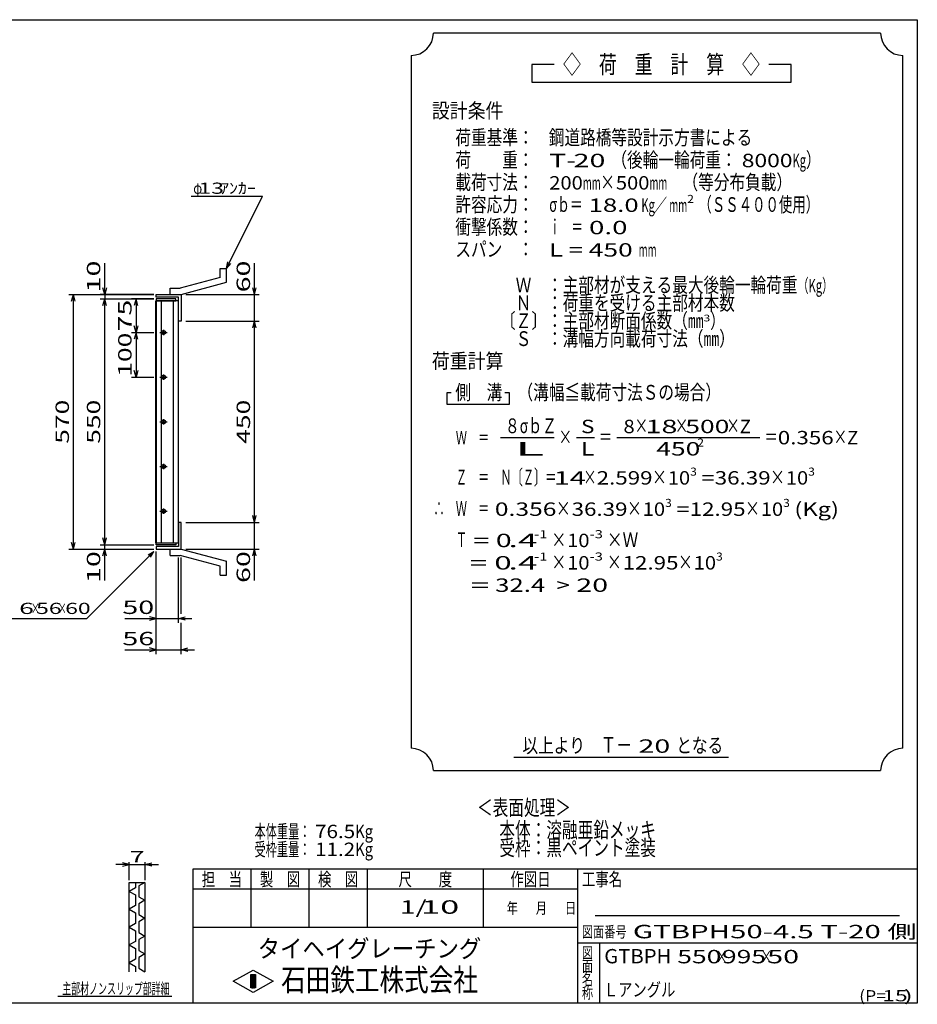
# Model space of a CAD drawing. Units: millimetres. Extents: x -182 to 174, y -128 to 105.
# Drawn here: x -27 to 174, y -115 to 105 of the extents above; entities that cross this region are included whole.
import ezdxf
from ezdxf.enums import TextEntityAlignment as Align

# ---------------------------------------------------------------- set-up
doc = ezdxf.new("R2010")
doc.units = ezdxf.units.MM
doc.header["$LTSCALE"] = 0.25
for name, color, linetype in [('16', 7, 'Continuous'), ('19', 7, 'Continuous'), ('22', 7, 'Continuous'), ('24', 7, 'Continuous'), ('32', 7, 'Continuous')]:
    doc.layers.add(name, color=color, linetype=linetype)
doc.styles.add('dcStyle0', font='txt.shx', dxfattribs={"width": 0.833333, "bigfont": 'bigfont'})

msp = doc.modelspace()

# ---------------------------------------------------------------- linework, layer by layer
at = {"color": 150, "linetype": 'Continuous', "lineweight": 25}
for p, q in [((-172.4, 104.85), (173.6, 104.85)), ((173.6, 104.85), (173.6, -115.15)), ((173.6, -85.15), (11.6, -85.15)), ((11.6, -85.15), (11.6, -115.15)), ((24.6, -85.15), (24.6, -98.15)), ((37.6, -98.15), (37.6, -85.15)), ((50.6, -85.15), (50.6, -98.15)), ((76.6, -98.15), (76.6, -85.15)), ((97.6, -85.15), (97.6, -115.15)), ((97.6, -89.65), (11.6, -89.65)), ((169.6, -95.65), (101.6, -95.65)), ((11.6, -98.15), (97.6, -98.15)), ((97.6, -101.65), (173.6, -101.65)), ((102.6, -115.15), (102.6, -101.65)), ((20.6, -110.25), (25.1, -107.75)), ((25.1, -107.75), (29.6, -110.25)), ((24.6, -108.75), (25.6, -108.75)), ((24.6, -111.75), (24.6, -108.75)), ((24.6, -108.75), (24.8, -108.75)), ((24.8, -108.75), (24.8, -111.75)), ((25, -111.75), (25, -108.75)), ((25, -108.75), (25.2, -108.75)), ((25.2, -108.75), (25.2, -111.75)), ((25.4, -111.75), (25.4, -108.75)), ((25.4, -108.75), (25.6, -108.75)), ((25.6, -108.75), (25.6, -111.75)), ((25.6, -108.75), (25.6, -111.75)), ((25.1, -112.75), (20.6, -110.25)), ((25.6, -111.75), (24.6, -111.75)), ((24.8, -111.75), (25, -111.75)), ((29.6, -110.25), (25.1, -112.75)), ((25.2, -111.75), (25.4, -111.75)), ((173.6, -115.15), (-172.4, -115.15))]:
    msp.add_line(p, q, dxfattribs=at)
at = {"layer": '16', "color": 3, "linetype": 'Continuous', "lineweight": 25}
for p, q in [((3.33, -12.15), (3.33, 41.95)), ((3.33, 41.95), (3.4, 41.95)), ((7.8, 42.4), (3.4, 42.4)), ((3.4, 42.4), (3.4, 41.95)), ((3.4, 41.95), (7.8, 41.95)), ((3.4, 41.95), (3.4, -12.15)), ((8.4, 41.95), (3.4, 41.95)), ((4.55, 41.95), (4.55, -12.15)), ((7.25, -12.15), (7.25, 41.95)), ((7.8, 41.95), (7.8, 42.4)), ((8.4, -12.15), (8.4, 41.95)), ((5.05, 35.5), (5.05, 34.3)), ((4.25, 34.9), (5.85, 34.9)), ((5.25, 35.2), (4.85, 35.2)), ((4.85, 34.6), (5.25, 34.6)), ((4.25, 24.9), (5.85, 24.9)), ((5.25, 25.2), (4.85, 25.2)), ((4.85, 24.6), (5.25, 24.6)), ((5.05, 25.5), (5.05, 24.3)), ((5.05, 15.5), (5.05, 14.3)), ((4.25, 14.9), (5.85, 14.9)), ((5.25, 15.2), (4.85, 15.2)), ((4.85, 14.6), (5.25, 14.6)), ((4.25, 4.9), (5.85, 4.9)), ((5.25, 5.2), (4.85, 5.2)), ((4.85, 4.6), (5.25, 4.6)), ((5.05, 5.5), (5.05, 4.3)), ((4.25, -5.1), (5.85, -5.1)), ((5.25, -4.8), (4.85, -4.8)), ((4.85, -5.4), (5.25, -5.4)), ((5.05, -4.5), (5.05, -5.7)), ((3.4, -12.15), (3.33, -12.15)), ((3.4, -12.15), (7.8, -12.15)), ((3.4, -12.6), (3.4, -12.15)), ((3.4, -12.15), (8.4, -12.15)), ((7.8, -12.6), (3.4, -12.6)), ((7.8, -12.15), (7.8, -12.6))]:
    msp.add_line(p, q, dxfattribs=at)
for centre, radius, start, end in [((5.05, 34.9), 0.4, 46.6, 133.4), ((4.85, 34.9), 0.3, 90, 270), ((5.05, 34.9), 0.4, 226.6, 313.4), ((5.25, 34.9), 0.3, 270, 90), ((4.85, 24.9), 0.3, 90, 270), ((5.05, 24.9), 0.4, 46.6, 133.4), ((5.05, 24.9), 0.4, 226.6, 313.4), ((5.25, 24.9), 0.3, 270, 90), ((4.85, 14.9), 0.3, 90, 270), ((5.05, 14.9), 0.4, 46.6, 133.4), ((5.05, 14.9), 0.4, 226.6, 313.4), ((5.25, 14.9), 0.3, 270, 90), ((4.85, 4.9), 0.3, 90, 270), ((5.05, 4.9), 0.4, 46.6, 133.4), ((5.05, 4.9), 0.4, 226.6, 313.4), ((5.25, 4.9), 0.3, 270, 90), ((4.85, -5.1), 0.3, 90, 270), ((5.05, -5.1), 0.4, 46.6, 133.4), ((5.05, -5.1), 0.4, 226.6, 313.4), ((5.25, -5.1), 0.3, 270, 90)]:
    msp.add_arc(centre, radius, start, end, dxfattribs=at)
at = {"layer": '19', "color": 6, "linetype": 'Continuous', "lineweight": 25}
for p, q in [((17.7, 49.2), (19.1, 49.2)), ((17.7, 47.2), (17.7, 49.2)), ((19.1, 46.1), (19.1, 49.2)), ((17.7, 47.2), (8.8, 44.8)), ((6.5, 44.8), (8.8, 44.8)), ((6.5, 43.4), (6.5, 44.8)), ((9, 43.4), (19.1, 46.1)), ((3.4, 42.8), (3.4, 43.4)), ((3.4, 43.4), (8.9, 43.4)), ((8.4, 42.8), (3.4, 42.8)), ((6.5, 43.4), (9, 43.4)), ((8.4, 37.4), (8.4, 42.8)), ((8.9, 43.4), (9, 43.3)), ((9, 43.3), (9, 37.4)), ((9, 37.4), (8.4, 37.4)), ((9, -7.6), (8.4, -7.6)), ((8.4, -7.6), (8.4, -13)), ((9, -13.5), (9, -7.6)), ((3.4, -13), (3.4, -13.6)), ((8.4, -13), (3.4, -13)), ((3.4, -13.6), (8.9, -13.6)), ((6.5, -13.6), (9, -13.6)), ((6.5, -15), (6.5, -13.6)), ((6.5, -15), (8.8, -15)), ((17.7, -17.4), (8.8, -15)), ((8.9, -13.6), (9, -13.5)), ((9, -13.6), (19.1, -16.3)), ((17.7, -19.4), (17.7, -17.4)), ((19.1, -19.4), (19.1, -16.3)), ((17.7, -19.4), (19.1, -19.4))]:
    msp.add_line(p, q, dxfattribs=at)
at = {"layer": '22', "color": 4, "linetype": 'Continuous', "lineweight": 25}
for p, q in [((11.2, 65.4), (27.2, 65.4)), ((19.1, 49.2), (27.2, 65.4)), ((-8.1, 43.4), (-8.1, 50.4)), ((19.1, 49.2), (19.4, 50.66)), ((19.1, 49.2), (20.1, 50.3)), ((25.4, 43.4), (25.4, 50.4)), ((-8.1, 43.4), (-8.5, 44.9)), ((-7.7, 44.9), (-8.1, 43.4)), ((25.4, 43.4), (25, 44.9)), ((25.4, 43.4), (25.8, 44.9)), ((-16.1, 43.4), (2.9, 43.4)), ((-15.5, 41.9), (-15.1, 43.4)), ((-14.7, 41.9), (-15.1, 43.4)), ((-15.1, -13.6), (-15.1, 43.4)), ((2.9, 43.4), (-9.1, 43.4)), ((-9.1, 42.4), (2.9, 42.4)), ((-8.5, 40.9), (-8.1, 42.4)), ((-8.1, 43.4), (-8.1, 42.4)), ((-7.7, 40.9), (-8.1, 42.4)), ((-8.1, -12.6), (-8.1, 42.4)), ((2.9, 42.4), (-2.1, 42.4)), ((-1.1, 42.4), (-1.5, 40.9)), ((-0.7, 40.9), (-1.1, 42.4)), ((-1.1, 42.4), (-1.1, 34.9)), ((10, 43.4), (26.4, 43.4)), ((25.4, 37.4), (25.4, 43.4)), ((-1.1, 34.9), (-1.5, 36.4)), ((-0.7, 36.4), (-1.1, 34.9)), ((10, 37.4), (26.4, 37.4)), ((25, 35.9), (25.4, 37.4)), ((25.8, 35.9), (25.4, 37.4)), ((25.4, -7.6), (25.4, 37.4)), ((-2.1, 34.9), (2.9, 34.9)), ((-1.1, 34.9), (-1.5, 33.4)), ((-0.7, 33.4), (-1.1, 34.9)), ((-1.1, 34.9), (-1.1, 24.9)), ((-2.1, 24.9), (2.9, 24.9)), ((-1.1, 24.9), (-1.5, 26.4)), ((-0.7, 26.4), (-1.1, 24.9)), ((25.4, -7.6), (25, -6.1)), ((25.4, -7.6), (25.8, -6.1)), ((10, -7.6), (26.4, -7.6)), ((25.4, -13.6), (25.4, -7.6)), ((-15.1, -13.6), (-15.5, -12.1)), ((-15.1, -13.6), (-14.7, -12.1)), ((-9.1, -12.6), (2.9, -12.6)), ((-8.1, -12.6), (-8.5, -11.1)), ((-8.1, -12.6), (-7.7, -11.1)), ((-8.1, -13.6), (-8.1, -12.6)), ((-16.1, -13.6), (2.9, -13.6)), ((-12.1, -29.1), (2.9, -14.1)), ((-9.1, -13.6), (2.9, -13.6)), ((-8.5, -15.1), (-8.1, -13.6)), ((-7.7, -15.1), (-8.1, -13.6)), ((-8.1, -20.6), (-8.1, -13.6)), ((1.6, -14.9), (2.9, -14.1)), ((2.1, -15.4), (2.9, -14.1)), ((3.4, -30.1), (3.4, -14.1)), ((3.4, -37.1), (3.4, -14.1)), ((10, -13.6), (26.4, -13.6)), ((25, -15.1), (25.4, -13.6)), ((25.8, -15.1), (25.4, -13.6)), ((25.4, -20.6), (25.4, -13.6)), ((8.4, -30.1), (8.4, -15.5)), ((9, -28.1), (9, -15.5)), ((-32.1, -29.1), (-12.1, -29.1)), ((-3.6, -29.1), (3.4, -29.1)), ((3.4, -29.1), (1.9, -28.7)), ((1.9, -29.5), (3.4, -29.1)), ((3.4, -29.1), (8.4, -29.1)), ((8.4, -29.1), (9.9, -28.7)), ((9.9, -29.5), (8.4, -29.1)), ((8.4, -29.1), (11.4, -29.1)), ((9, -37.1), (9, -30.1)), ((-3.6, -36.1), (3.4, -36.1)), ((3.4, -36.1), (1.9, -35.7)), ((1.9, -36.5), (3.4, -36.1)), ((3.4, -36.1), (9, -36.1)), ((9, -36.1), (10.5, -35.7)), ((10.5, -36.5), (9, -36.1)), ((9, -36.1), (12, -36.1))]:
    msp.add_line(p, q, dxfattribs=at)
at = {"layer": '24', "color": 4, "linetype": 'Continuous', "lineweight": 25}
for p, q in [((165.4, 101.85), (65.4, 101.85)), ((60.4, 96.85), (60.4, -58.15)), ((92.4, 94.85), (87.4, 94.85)), ((87.4, 94.85), (87.4, 90.85)), ((145.4, 94.85), (140.4, 94.85)), ((145.4, 90.85), (145.4, 94.85)), ((170.4, -58.15), (170.4, 96.85)), ((87.4, 90.85), (145.4, 90.85)), ((69.4, 21.35), (68.4, 21.35)), ((68.4, 21.35), (68.4, 18.85)), ((82.4, 21.35), (81.4, 21.35)), ((82.4, 18.85), (82.4, 21.35)), ((68.4, 18.85), (82.4, 18.85)), ((80.4, 11.35), (92.4, 11.35)), ((97.4, 11.35), (101.4, 11.35)), ((106.4, 11.35), (138.4, 11.35)), ((83.4, -60.15), (131.4, -60.15)), ((65.4, -63.15), (165.4, -63.15))]:
    msp.add_line(p, q, dxfattribs=at)
for centre, start, end in [((60.4, 101.85), 270, 0), ((170.4, 101.85), 180, 270), ((60.4, -63.15), 0, 90), ((170.4, -63.15), 90, 180)]:
    msp.add_arc(centre, 5, start, end, dxfattribs=at)
at = {"layer": '32', "color": 4, "linetype": 'Continuous', "lineweight": 25}
for p, q in [((-2.6, -87.65), (-2.6, -83.65)), ((0.9, -83.65), (0.9, -87.65)), ((-2.6, -84.15), (-5.6, -84.15)), ((-2.6, -84.15), (-4.1, -83.75)), ((-4.1, -84.55), (-2.6, -84.15)), ((-2.6, -84.15), (0.9, -84.15)), ((0.9, -84.15), (2.4, -83.75)), ((2.4, -84.55), (0.9, -84.15)), ((0.9, -84.15), (3.9, -84.15)), ((-2.6, -88.15), (0.9, -88.15)), ((-2.6, -108.15), (-2.6, -88.15)), ((-1.2, -89.35), (-2.6, -90.15)), ((-2.6, -90.15), (-1.2, -90.95)), ((-1.2, -88.15), (-1.2, -89.35)), ((0.9, -88.15), (-0.5, -88.95)), ((-0.5, -88.95), (-0.5, -91.35)), ((0.9, -88.15), (0.9, -108.15)), ((-1.2, -90.95), (-1.2, -93.35)), ((-0.5, -91.35), (0.9, -92.15)), ((0.9, -92.15), (-0.5, -92.95)), ((-1.2, -93.35), (-2.6, -94.15)), ((-2.6, -94.15), (-1.2, -94.95)), ((-0.5, -92.95), (-0.5, -95.35)), ((-1.2, -94.95), (-1.2, -97.35)), ((-0.5, -95.35), (0.9, -96.15)), ((0.9, -96.15), (-0.5, -96.95)), ((-1.2, -97.35), (-2.6, -98.15)), ((-2.6, -98.15), (-1.2, -98.95)), ((-1.2, -98.95), (-1.2, -101.35)), ((-0.5, -96.95), (-0.5, -99.35)), ((-0.5, -99.35), (0.9, -100.15)), ((0.9, -100.15), (-0.5, -100.95)), ((-0.5, -100.95), (-0.5, -103.35)), ((-1.2, -101.35), (-2.6, -102.15)), ((-2.6, -102.15), (-1.2, -102.95)), ((-1.2, -102.95), (-1.2, -105.35)), ((-0.5, -103.35), (0.9, -104.15)), ((-1.2, -105.35), (-2.6, -106.15)), ((0.9, -104.15), (-0.5, -104.95)), ((-0.5, -104.95), (-0.5, -107.35)), ((-2.6, -106.15), (-1.2, -106.95)), ((-1.2, -106.95), (-1.2, -108.15)), ((-0.5, -107.35), (0.9, -108.15)), ((6.9, -113.65), (-18.6, -113.65))]:
    msp.add_line(p, q, dxfattribs=at)

# ---------------------------------------------------------------- texts
at = {"color": 150, "style": 'dcStyle0', "width": 0.833333}
for s, height, p, p2 in [('担\u3000当', 3, (13.6, -88.95), (22.6, -88.95)), ('製\u3000図', 3, (26.6, -88.95), (35.6, -88.95)), ('検\u3000図', 3, (39.6, -88.95), (48.6, -88.95)), ('尺\u3000\u3000度', 3, (57.6, -88.95), (69.6, -88.95)), ('作図日', 3, (82.6, -88.95), (91.6, -88.95)), ('工事名', 3, (98.6, -88.95), (107.6, -88.95)), ('年', 2.5, (81.8, -95.15), (84.3, -95.15)), ('月', 2.5, (88.3, -95.15), (90.8, -95.15)), ('日', 2.5, (94.8, -95.15), (97.3, -95.15)), ('図面番号', 2.5, (98.6, -100.45), (108.6, -100.45)), ('図', 2.5, (98.6, -105.15), (101.1, -105.15)), ('面', 2.5, (98.6, -108.15), (101.1, -108.15)), ('名', 2.5, (98.6, -111.15), (101.1, -111.15)), ('称', 2.5, (98.6, -114.15), (101.1, -114.15))]:
    msp.add_text(s, height=height, dxfattribs=at).set_placement(p, p2, align=Align.FIT)
at = {"color": 222, "style": 'dcStyle0'}
for s, height, width, p, p2 in [('タイヘイグレーチング', 4, 1.041667, (26.1, -104.95), (76.1, -104.95)), ('石田鉄工株式会社', 5, 0.846154, (31.35, -112.45), (75.35, -112.45))]:
    msp.add_text(s, height=height, dxfattribs=dict(at, width=width)).set_placement(p, p2, align=Align.FIT)
at = {"layer": '22', "color": 2, "style": 'dcStyle0'}
for s, height, width, p, p2 in [(' 13 ', 2.5, 0.8, (11.7, 65.9), (19.7, 65.9)), ('ｱﾝｶｰ', 2.5, 0.8, (17.7, 65.9), (25.7, 65.9)), ('φ', 2.5, 0.666667, (11.7, 65.9), (13.7, 65.9)), (' 6 ', 2.5, 0.8, (-28.6, -28.1), (-22.6, -28.1)), ('×', 2.5, 0.666667, (-24.6, -28.1), (-22.6, -28.1)), (' 56 ', 2.5, 0.8, (-24.6, -28.1), (-16.6, -28.1)), ('×', 2.5, 0.666667, (-18.6, -28.1), (-16.6, -28.1)), (' 60 ', 2.5, 0.8, (-18.1, -28.1), (-10.1, -28.1)), (' 50 ', 3, 0.833333, (-5.6, -28.1), (4.4, -28.1)), (' 56 ', 3, 0.833333, (-5.6, -35.1), (4.4, -35.1)), ('＜表面処理＞', 3.5, 0.744681, (75.15, -73.15), (96.15, -73.15)), ('本体重量：', 3, 0.694444, (25.4, -78.25), (37.9, -78.25)), ('本体：溶融亜鉛メッキ', 3.5, 0.744681, (80.15, -78.15), (115.15, -78.15)), (' 76.5', 3, 0.666667, (37.9, -78.25), (47.9, -78.25)), ('Kg', 3, 0.666667, (47.9, -78.25), (51.9, -78.25)), ('受枠重量：', 3, 0.694444, (25.4, -82.25), (37.9, -82.25)), (' 11.2', 3, 0.666667, (37.9, -82.25), (47.9, -82.25)), ('Kg', 3, 0.666667, (47.9, -82.25), (51.9, -82.25)), ('受枠：黒ペイント塗装', 3.5, 0.744681, (80.15, -82.15), (115.15, -82.15)), ('GTBPH', 3.2, 0.9375, (103.6, -106.25), (118.6, -106.25)), (' 550 ', 3, 0.833333, (118.6, -106.25), (131.1, -106.25)), ('×', 3, 0.694444, (128.6, -106.25), (131.1, -106.25)), (' 995 ', 3, 0.833333, (128.6, -106.25), (141.1, -106.25)), ('×', 3, 0.694444, (138.6, -106.25), (141.1, -106.25)), (' 50 ', 3, 0.833333, (138.6, -106.25), (148.6, -106.25)), ('Ｌアングル', 3, 0.842105, (103.5, -113.65), (119.5, -113.65)), ('(P=', 2.5, 0.8, (160.6, -114.75), (166.6, -114.75)), (' 15 ', 2.5, 0.8, (164.6, -114.75), (172.6, -114.75)), (')', 2.5, 0.8, (170.6, -114.75), (172.6, -114.75))]:
    msp.add_text(s, height=height, dxfattribs=dict(at, width=width)).set_placement(p, p2, align=Align.FIT)
at = {"layer": '22', "color": 2, "style": 'dcStyle0', "width": 0.833333}
for s, p, p2 in [(' 10 ', (-9.1, 42.4), (-9.1, 52.4)), (' 60 ', (24.4, 42.4), (24.4, 52.4)), (' 75 ', (-2.1, 33.65), (-2.1, 43.65)), (' 100 ', (-2.1, 23.65), (-2.1, 36.15)), (' 570 ', (-16.1, 8.65), (-16.1, 21.15)), (' 550 ', (-9.1, 8.65), (-9.1, 21.15)), (' 450 ', (24.4, 8.65), (24.4, 21.15)), (' 10 ', (-9.1, -22.6), (-9.1, -12.6)), (' 60 ', (24.4, -22.6), (24.4, -12.6))]:
    msp.add_text(s, height=3, rotation=90, dxfattribs=at).set_placement(p, p2, align=Align.FIT)
at = {"layer": '22', "color": 2, "style": 'dcStyle0'}
for s, p, p2 in [('1/', (57.9, -95.15), (63.9, -95.15)), (' 10 ', (60.9, -95.15), (72.9, -95.15)), ('GTBPH50-4.5 T-20 側                  ', (110, -100.65), (200, -100.65))]:
    msp.add_text(s, height=3, dxfattribs=at).set_placement(p, p2, align=Align.FIT)
at = {"layer": '24', "color": 2, "style": 'dcStyle0'}
for s, height, width, p, p2 in [('◇\u3000荷\u3000重\u3000計\u3000算\u3000◇', 4, 0.833333, (94.4, 92.85), (138.4, 92.85)), ('設計条件', 3.3, 0.858369, (65.05, 82.85), (81.05, 82.85)), ('荷重基準：\u3000', 3.3, 0.841346, (70.3, 76.85), (91.3, 76.85)), ('鋼道路橋等設計示方書による', 3.3, 0.841346, (91.2, 76.85), (136.7, 76.85)), ('荷\u3000\u3000重：\u3000', 3.3, 0.841346, (70.3, 71.85), (91.3, 71.85)), (' 20 ', 3, 0.833333, (95.3, 71.85), (105.3, 71.85)), ('（後輪一輪荷重：', 3.3, 0.841346, (105.2, 71.85), (133.2, 71.85)), (' 8000', 3, 0.833333, (133.2, 71.85), (145.7, 71.85)), ('）', 3.3, 0.833333, (148.7, 71.85), (152, 71.85)), ('Kg', 3, 0.5, (145.7, 71.85), (148.7, 71.85)), ('載荷寸法：\u3000', 3.3, 0.841346, (70.3, 66.85), (91.3, 66.85)), ('\u3000（等分布負載）', 3.3, 0.841346, (117.6, 66.85), (145.6, 66.85)), ('200', 3, 0.833333, (91.3, 66.85), (98.8, 66.85)), ('mm', 3, 0.666667, (98.8, 66.85), (102.8, 66.85)), ('×', 3.3, 0.833333, (102.7, 66.85), (106, 66.85)), ('500', 3, 0.833333, (106.2, 66.85), (113.7, 66.85)), ('mm', 3, 0.666667, (113.7, 66.85), (117.7, 66.85)), ('許容応力：\u3000', 3.3, 0.841346, (70.3, 61.85), (91.3, 61.85)), ('σｂ＝', 3.3, 0.631313, (91.3, 61.85), (98.8, 61.85)), (' 18.0', 3, 0.833333, (98.8, 61.85), (111.3, 61.85)), ('Kg', 3, 0.5, (111.9, 61.85), (114.9, 61.85)), ('／', 3, 0.833333, (114.65, 61.85), (117.65, 61.85)), ('mm', 3, 0.666667, (118.15, 61.85), (122.15, 61.85)), ('2', 1.8, 0.833333, (122.15, 63.85), (123.65, 63.85)), ('（ＳＳ４００使用）', 3.3, 0.757576, (124.65, 61.85), (151.65, 61.85)), ('衝撃係数：\u3000', 3.3, 0.841346, (70.3, 56.85), (91.3, 56.85)), ('ｉ\u3000＝', 3.3, 0.631313, (91.3, 56.85), (98.8, 56.85)), (' 0.0', 3, 0.833333, (98.8, 56.85), (108.8, 56.85)), ('スパン\u3000：\u3000', 3.3, 0.841346, (70.3, 51.85), (91.3, 51.85)), ('L =', 3, 0.833333, (91.3, 51.85), (98.8, 51.85)), (' 450 ', 3, 0.833333, (98.8, 51.85), (111.3, 51.85)), ('mm', 3, 0.666667, (111.3, 51.85), (115.3, 51.85)), ('\u3000Ｗ\u3000：主部材が支える最大後輪一輪荷重', 3.3, 0.841346, (80.3, 43.85), (146.8, 43.85)), ('\u3000Ｎ\u3000：荷重を受ける主部材本数', 3.3, 0.841346, (80.3, 39.85), (132.8, 39.85)), ('〔Ｚ〕：主部材断面係数（㎜', 3.3, 0.841346, (80.3, 35.85), (125.8, 35.85)), ('）', 3.3, 0.833333, (127.3, 35.85), (130.6, 35.85)), ('\u3000Ｓ\u3000：溝幅方向載荷寸法（㎜）', 3.3, 0.841346, (80.3, 31.85), (132.8, 31.85)), ('荷重計算', 3.3, 0.858369, (65.05, 26.85), (81.05, 26.85)), ('側\u3000溝', 3.3, 0.841346, (70.3, 19.85), (80.8, 19.85)), ('\u3000（溝幅≦載荷寸法Ｓの場合）', 3.3, 0.841346, (80.7, 19.85), (129.7, 19.85)), ('８', 3.3, 0.833333, (81.4, 12.35), (84.7, 12.35)), ('σｂ', 3.3, 0.631313, (84.7, 12.35), (89.7, 12.35)), ('Ｚ', 3.3, 0.833333, (89.7, 12.35), (93, 12.35)), ('×', 3.3, 0.757576, (110.4, 12.35), (113.4, 12.35)), ('×', 3.3, 0.757576, (119.4, 12.35), (122.4, 12.35)), ('×', 3.3, 0.757576, (130.9, 12.35), (133.9, 12.35)), ('8', 3, 0.833333, (107.9, 12.35), (110.4, 12.35)), (' 18 ', 3, 0.833333, (111.4, 12.35), (121.4, 12.35)), (' 500 ', 3, 0.833333, (120.4, 12.35), (132.9, 12.35)), ('Z', 3, 0.833333, (133.9, 12.35), (136.4, 12.35)), ('Ｗ\u3000＝', 3, 0.694444, (70.4, 9.85), (77.9, 9.85)), ('×', 3.3, 0.757576, (93.4, 9.85), (96.4, 9.85)), ('＝', 3.3, 0.757576, (102.4, 9.85), (105.4, 9.85)), ('2', 1.8, 0.833333, (124.4, 9.35), (125.9, 9.35)), ('＝', 3.3, 0.757576, (139.4, 9.85), (142.4, 9.85)), ('0.356', 3, 0.833333, (142.4, 9.85), (154.9, 9.85)), ('×', 3.3, 0.757576, (154.9, 9.85), (157.9, 9.85)), ('Z', 3, 0.833333, (157.9, 9.85), (160.4, 9.85)), (' 450 ', 3, 0.833333, (113.9, 7.35), (126.4, 7.35)), ('Ｚ\u3000＝\u3000Ｎ〔Ｚ〕＝', 3.3, 0.631313, (70.4, 0.85), (92.9, 0.85)), ('3', 1.8, 0.833333, (122.8, 2.85), (124.3, 2.85)), ('3', 1.8, 0.833333, (149.2, 2.85), (150.7, 2.85)), (' 14 ', 3, 0.833333, (90.9, 0.85), (100.9, 0.85)), ('×', 3.3, 0.757576, (98.9, 0.85), (101.9, 0.85)), ('2.599', 3, 0.833333, (101.9, 0.85), (114.4, 0.85)), ('×', 3.3, 0.833333, (114.3, 0.85), (117.6, 0.85)), ('10', 3, 0.833333, (117.8, 0.85), (122.8, 0.85)), ('36.39', 3, 0.833333, (128.3, 0.85), (140.8, 0.85)), ('×', 3.3, 0.833333, (140.7, 0.85), (144, 0.85)), ('10', 3, 0.833333, (144.2, 0.85), (149.2, 0.85)), ('∴\u3000Ｗ\u3000＝', 3.3, 0.631313, (65.4, -6.15), (77.9, -6.15)), (' 0.356', 3, 0.833333, (77.9, -6.15), (92.9, -6.15)), ('×', 3.3, 0.833333, (92.8, -6.15), (96.1, -6.15)), ('36.39', 3, 0.833333, (96.3, -6.15), (108.8, -6.15)), ('×', 3.3, 0.833333, (108.7, -6.15), (112, -6.15)), ('10', 3, 0.833333, (112.2, -6.15), (117.2, -6.15)), ('3', 1.8, 0.833333, (117.2, -4.15), (118.7, -4.15)), ('12.95', 3, 0.833333, (122.7, -6.15), (135.2, -6.15)), ('×', 3.3, 0.833333, (135.1, -6.15), (138.4, -6.15)), ('10', 3, 0.833333, (138.6, -6.15), (143.6, -6.15)), ('3', 1.8, 0.833333, (143.6, -4.15), (145.1, -4.15)), ('(Kg)', 3, 0.833333, (146.1, -6.15), (156.1, -6.15)), ('Ｔ', 3.3, 0.631313, (70.4, -13.15), (72.9, -13.15)), (' = 0', 3, 0.833333, (72.9, -13.15), (82.9, -13.15)), (' .4 ', 3, 0.833333, (80.4, -13.15), (90.4, -13.15)), ('-1', 1.8, 0.833333, (87.9, -11.15), (90.9, -11.15)), ('×', 3.3, 0.833333, (91.8, -13.15), (95.1, -13.15)), ('10', 3, 0.833333, (95.3, -13.15), (100.3, -13.15)), ('-3', 1.8, 0.833333, (100.3, -11.15), (103.3, -11.15)), ('×Ｗ', 3.3, 0.841346, (104.2, -13.15), (111.2, -13.15)), ('  = 0', 3, 0.833333, (70.4, -18.15), (82.9, -18.15)), (' .4 ', 3, 0.833333, (80.4, -18.15), (90.4, -18.15)), ('-1', 1.8, 0.833333, (87.9, -16.15), (90.9, -16.15)), ('×', 3.3, 0.833333, (91.8, -18.15), (95.1, -18.15)), ('10', 3, 0.833333, (95.3, -18.15), (100.3, -18.15)), ('-3', 1.8, 0.833333, (100.3, -16.15), (103.3, -16.15)), ('×', 3.3, 0.833333, (104.2, -18.15), (107.5, -18.15)), ('12.95', 3, 0.833333, (107.7, -18.15), (120.2, -18.15)), ('×', 3.3, 0.833333, (120.1, -18.15), (123.4, -18.15)), ('10', 3, 0.833333, (123.6, -18.15), (128.6, -18.15)), ('3', 1.8, 0.833333, (128.6, -16.15), (130.1, -16.15)), ('  =', 3, 0.833333, (70.4, -23.15), (77.9, -23.15)), (' 32.4', 3, 0.833333, (77.9, -23.15), (90.4, -23.15)), (' 20 ', 3, 0.833333, (95.9, -23.15), (105.9, -23.15)), ('以上より\u3000', 3.3, 0.841346, (85.3, -59.15), (102.8, -59.15)), ('Ｔ－', 3.5, 0.833333, (102.8, -59.15), (109.8, -59.15)), (' 20 ', 3, 0.833333, (109.8, -59.15), (119.8, -59.15)), ('となる', 3.3, 0.841346, (119.7, -59.15), (130.2, -59.15))]:
    msp.add_text(s, height=height, dxfattribs=dict(at, width=width)).set_placement(p, p2, align=Align.FIT)
for s, height, p, p2 in [('T-', 3, (91.3, 71.85), (97.3, 71.85)), ('（Kg）', 3, (146.8, 43.85), (154.8, 43.85)), ('3', 1.5, (125.8, 37.35), (127.3, 37.35)), ('S', 3, (98.4, 12.35), (101.4, 12.35)), (' L ', 3, (80.9, 7.35), (92.9, 7.35)), ('L', 3, (98.4, 7.35), (101.4, 7.35)), ('=', 3, (125.3, 0.85), (128.3, 0.85)), ('=', 3, (119.7, -6.15), (122.7, -6.15)), ('>', 3, (92.9, -23.15), (95.9, -23.15))]:
    msp.add_text(s, height=height, dxfattribs=at).set_placement(p, p2, align=Align.FIT)
at = {"layer": '32', "color": 2, "style": 'dcStyle0'}
for s, width, p, p2 in [(' 7 ', 0.8, (-3.85, -83.65), (2.15, -83.65)), ('主部材ノンスリップ部詳細', 0.666667, (-17.6, -113.15), (6.4, -113.15))]:
    msp.add_text(s, height=2.5, dxfattribs=dict(at, width=width)).set_placement(p, p2, align=Align.FIT)

doc.saveas('drawing.dxf')
